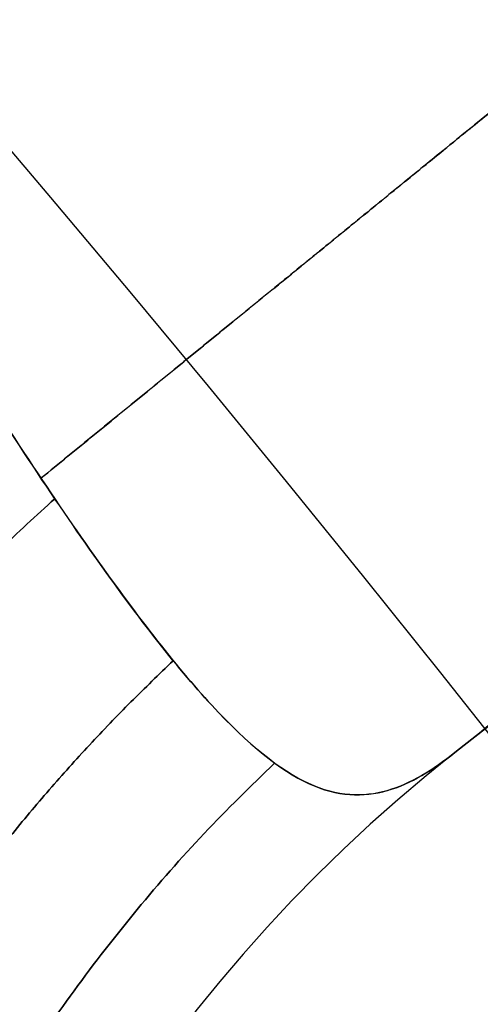
# Model space of a CAD drawing. Units: millimetres. Extents: x -225 to 225, y 87 to 536.
# Drawn here: x 10 to 10, y 319 to 320 of the extents above; entities that cross this region are included whole.
import ezdxf

# ---------------------------------------------------------------- set-up
doc = ezdxf.new("R2010")
doc.units = ezdxf.units.MM
doc.header["$MEASUREMENT"] = 0
doc.layers.add('Default', color=7, linetype='Continuous', true_color=0x000000)

# ---------------------------------------------------------------- blocks, each defined once
blk = doc.blocks.new('18-87-002_D32')
at = {"layer": 'Default', "extrusion": (0, 1, 0)}
for centre, radius, start in [((0, 6.561869008762188e-33, 355), 15.5, 90.00000000000001), ((0, 0, 355), 13.5, 90), ((0, 0, 354.5), 16, 90), ((0, 0, 354.5), 13, 90.00000000000001), ((0, 0, 352.5000000000001), 16, 90.00000000000001), ((0, 0, 350.5), 16, 90.00000000000001), ((0, -4.199596165607789e-37, 350), 15.5, 90), ((0, 0, 350), 16, 90.00000000000001), ((0, 0, 350), 14.5, 90), ((0, 0, 337.25), 13, 90.00000000000001), ((0, 0, 177.5), 16, 90.00000000000001), ((0, 0, 177.5), 14.5, 90.00000000000001), ((0, 0, 2.5), 25, 90.00000000000001)]:
    blk.add_arc(centre, radius, start, 270, dxfattribs=at)
at = {"layer": 'Default', "extrusion": (-4.372570681600615e-15, 1, 0)}
blk.add_arc((-1.399222618112197e-12, 0, 320), 13.00000000000001, 90, 270, dxfattribs=at)
at = {"layer": 'Default', "extrusion": (0, 1, -1.776356839400251e-17)}
blk.add_arc((0, 8.881784197001254e-17, 5), 25, 90.00000000000001, 270, dxfattribs=at)
at = {"layer": 'Default', "extrusion": (4.884981308350689e-15, 1, 2.775557561562881e-17)}
blk.add_arc((2.442490654175345e-14, -1.387778780781448e-16, 5.000000000000025), 16, 90, 270, dxfattribs=at)
at = {"layer": 'Default', "extrusion": (5.390324202318001e-15, 1, 3.06268420586249e-17)}
blk.add_arc((2.695162101159e-14, -1.531342102931252e-16, 5.000000000000025), 14.5, 90, 270, dxfattribs=at)
at = {"layer": 'Default', "extrusion": (-8.881784197001253e-18, 1, -6.523488975531406e-35)}
blk.add_arc((6.573840876841764e-34, -1.041499849070734e-32), 25, 90, 270, dxfattribs=at)
blk = doc.blocks.new('18-87-003_D25')
at = {"layer": 'Default'}
blk.add_line((-13.35894975144147, -7.500000000004271, 1.669868718930326), (-12.87596526540369, -7.500000000004271, 1.609495658175599), dxfattribs=at)
at = {"layer": 'Default', "extrusion": (0, 1, 0)}
for centre, radius, start, end in [((0, 0, 345), 12.5, 270, 90), ((0, -9.82167815318993e-65, 335), 11, 270, 90), ((0, 0, 172.5), 12.5, 270, 90.00000000000001), ((0, 0, 172.5), 11, 270, 90.00000000000001), ((12.99999999999999, 0.6172177814628174, -7.500000000004277), 0.9999999999999999, 97.1250163493113, 180)]:
    blk.add_arc(centre, radius, start, end, dxfattribs=at)
at = {"layer": 'Default', "extrusion": (1.291895883200182e-15, 1, -8.074349270001139e-17)}
blk.add_arc((1.291895883200182e-14, 8.074349270001133e-16, 9.999999999999993), 11, 270, 90, dxfattribs=at)
at = {"layer": 'Default', "extrusion": (-6.252776074688882e-15, 1, -1.262177448353211e-31)}
blk.add_arc((-6.726232628759122e-44, 3.288380396281706e-45), 12.5, 270, 90, dxfattribs=at)
at = {"layer": 'Default', "extrusion": (-1.144660432270173e-15, 1, 2.793648401744508e-15)}
blk.add_arc((13.00000000000021, 0.6172177814628206, -1.142596023310257), 1.00000000000022, 97.12501634896611, 180.0000000000004, dxfattribs=at)
at = {"layer": 'Default', "extrusion": (-7.328615979053985e-12, 1, 1.416705048437759e-16)}
blk.add_arc((13.00000000010612, 0.617217781462818, -13.85740397660176), 1.000000000004569, 97.12501634992887, 180.0000000000003, dxfattribs=at)
at = {"layer": 'Default'}
for points, knots in [([(-12.74792507460629, -0.06736459159184564, 2.621602475484104), (-12.74511592606321, -0.06309714499663535, 2.555740721266095), (-12.74268069800966, -0.06549332326056621, 2.486489858897348), (-12.73895745884212, -0.08676764333532988, 2.346317167332012), (-12.73766949513968, -0.1056548117403776, 2.27544594624409), (-12.73645778434279, -0.1602232507169759, 2.138931889785308), (-12.73654602653645, -0.1967182817100034, 2.071272816930273), (-12.73871930668126, -0.2861925688873085, 1.946202894785422), (-12.74078235249543, -0.3386571152599461, 1.889303136614485), (-12.74764148270726, -0.4544904602225938, 1.790761178740942), (-12.75251769634854, -0.5188116180967562, 1.748496316269038), (-12.76622472498333, -0.6518434334353439, 1.681795427309841), (-12.77504199472063, -0.7207686142419908, 1.657213278502), (-12.79761422367487, -0.8535759083345454, 1.62407403946459), (-12.81141032642384, -0.9180307089195344, 1.615212279237181), (-12.84192703440264, -1.03751683709917, 1.606896171754996), (-12.85846958082018, -1.092029984170815, 1.607308742366688), (-12.87596526540986, -1.142596023310276, 1.609495658176563)], [1.394917846654824e-17, 1.394917846654824e-17, 1.394917846654824e-17, 1.394917846654824e-17, 0.0002118727264065826, 0.0002118727264065826, 0.0004233161433936801, 0.0004233161433936801, 0.0006331273167075172, 0.0006331273167075172, 0.0008431006558274798, 0.0008431006558274798, 0.001053151915967659, 0.001053151915967659, 0.001263036153147748, 0.001263036153147748, 0.001473969256123153, 0.001473969256123153, 0.001685139058634035, 0.001685139058634035, 0.001685139058634035, 0.001685139058634035]), ([(-12.87596526540986, -1.142596023310276, 1.609495658176563), (-13.02146813430691, -1.230351421774036, 1.627683516788667), (-13.14509735002398, -1.357143929852092, 1.643137168753269), (-13.31400067242364, -1.656590267907481, 1.664250084053161), (-13.35894975144133, -1.826727655518271, 1.669868718930338), (-13.35894975144146, -2, 1.669868718930325)], [-0.001033402270507631, -0.001033402270507631, -0.001033402270507631, -0.001033402270507631, -0.0005167011352538155, -0.0005167011352538155, 0, 0, 0, 0]), ([(-13.35894975144147, -13, 1.669868718930325), (-13.3589497514415, -13.08673166298327, 1.669868718930638), (-13.34790898157719, -13.17156740671841, 1.668488622697923), (-13.3044296112455, -13.33756446211488, 1.66305370140714), (-13.27165133093239, -13.41841821177797, 1.658956416368356), (-13.14595493952442, -13.64147928914268, 1.643244367443407), (-13.02316744790254, -13.76862369162056, 1.627895930991372), (-12.875965265397, -13.85740397669612, 1.609495658178794)], [-0.001577030532346517, -0.001577030532346517, -0.001577030532346517, -0.001577030532346517, -0.001318479917691492, -0.001318479917691492, -0.001059929303036466, -0.001059929303036466, -0.000542828073726416, -0.000542828073726416, -0.000542828073726416, -0.000542828073726416]), ([(-12.875965265397, -13.85740397669612, 1.609495658178794), (-12.8583620490706, -13.90828008288976, 1.607295052211891), (-12.8418317243835, -13.96284524280555, 1.606901294559306), (-12.81136106086404, -14.08223922381161, 1.615225925176834), (-12.79760389330381, -14.14652774504064, 1.62406919245361), (-12.77502466976528, -14.27936498594802, 1.657214512961749), (-12.76617023711316, -14.34830906205083, 1.681840888848536), (-12.75245143900324, -14.48101426906084, 1.748358071339555), (-12.74763388856692, -14.5452033957773, 1.790494433341206), (-12.74080237315292, -14.66125303015826, 1.889222034907192), (-12.73869412828663, -14.71378408550232, 1.946189353313518), (-12.73651748546183, -14.80309533841562, 2.070991595507374), (-12.7364530039353, -14.83953912025543, 2.138452587497163), (-12.7376623753261, -14.89430518135231, 2.275288662325614), (-12.73894908141125, -14.91323913222597, 2.346334741888545), (-12.74267855551397, -14.93450260160453, 2.486588520635796), (-12.7451163402246, -14.93690054720556, 2.5557552023194), (-12.74792667866942, -14.93264156472329, 2.6216027967561)], [1.159904926821769e-14, 1.159904926821769e-14, 1.159904926821769e-14, 1.159904926821769e-14, 0.0002106169120860987, 0.0002106169120860987, 0.0004209792882355729, 0.0004209792882355729, 0.0006309386988533591, 0.0006309386988533591, 0.0008415986795678032, 0.0008415986795678032, 0.001051404735457437, 0.001051404735457437, 0.001260932163657691, 0.001260932163657691, 0.001472484874609654, 0.001472484874609654, 0.001683704875404581, 0.001683704875404581, 0.001683704875404581, 0.001683704875404581])]:
    blk.add_open_spline(points, degree=3, knots=knots, dxfattribs=at)
for points, weights in [([(-12.37751327971305, -0.2251504780203196, 1.747925195725264), (-12.54057397531069, -0.3160111713907502, 1.840472941689354), (-12.74186217835876, -0.3536900176939182, 1.878851388590141)], [0.9100503531936328, 0.9339103827701576, 0.9999995132853041]), ([(-12.89474833419137, -1.154217237816704, 1.611843541788693), (-13.4451208364636, -0.2723255550656728, 1.680634446501884), (-13.29347890856612, -0.3084253532926167, 2.710720146919863)], [1.00000229713368, 0.6924818878769207, 1.000000015715551]), ([(-12.2174125070905, -0.3336328336418153, 1.45902689657491), (-12.42692624053867, -0.4743508590877259, 1.681660760913446), (-12.7530490080877, -0.5187554225118244, 1.751914443894331)], [0.8948260906146849, 0.8965364146712528, 0.9999888619372275]), ([(-12.03088332597815, -0.4570948671669727, 0.9809590169134261), (-12.1810820803814, -0.6625553606488326, 1.53430783664139), (-12.77446068888987, -0.7103715002349296, 1.663086873211997)], [0.9323869655649415, 0.8246765282583046, 0.9999967331573629]), ([(-13.02798053558126, -1.255545925238402, 1.628497584479816), (-13.72385495312396, -0.4710438837700311, 1.715284084707216), (-13.55823233607691, -0.5108137167850679, 2.753650139518621)], [1.000080062134048, 0.6889104977863959, 1.000000013246733]), ([(-12.89536853362613, -13.84539179375829, 1.61192106670893), (-13.44640786851314, -14.72691431884311, 1.680797506321132), (-13.29470792848261, -14.69078918671763, 2.710920012522179)], [1.000001411716707, 0.6924657823070753, 1.000000061600199]), ([(-12.7744602565854, -14.28962853460257, 1.663086779387912), (-12.18108200537254, -14.33744474196067, 1.534307560292644), (-12.03088332597874, -14.54290513283298, 0.9809590169130838)], [0.9999965782744997, 0.8246765758362881, 0.9323869655645463]), ([(-12.75304876111861, -14.48124461111517, 1.751914390692254), (-12.42692615222198, -14.52564920022924, 1.681660667066647), (-12.21741250709028, -14.66636716635838, 1.459026896575045)], [0.9999887745537696, 0.8965364139488893, 0.894826090614698]), ([(-12.74186210087776, -14.64630999680984, 1.878851373817477), (-12.5405739425654, -14.68398884685585, 1.840472923104372), (-12.3775132797133, -14.77484952197977, 1.747925195725631)], [0.9999994860456616, 0.9339103778530714, 0.9100503531936706])]:
    blk.add_rational_spline(points, weights, degree=2, dxfattribs=at)
for points, weights, knots in [([(-12.74109189624717, -0.3377644865846305, 1.89455987129388), (-12.91664464143576, -0.3793103147602553, 1.91935436841628), (-13.08465947468081, -0.4490935741444196, 1.943016728788605), (-13.31877945583336, -0.5936726137749074, 1.975922673970477), (-13.39680206162244, -0.6515087232474696, 1.986875540757538), (-13.54087318482059, -0.7787592861223256, 2.007081520754578), (-13.60697601281874, -0.8479803455668677, 2.016342543384171), (-13.72741348051313, -0.9974502212413248, 2.033203698924038), (-13.78214516865266, -1.078533405238767, 2.040859257472424), (-13.87640482903747, -1.247720734646938, 2.054036726025235), (-13.91600055977397, -1.335567661461234, 2.059568255370769), (-14.01249120701516, -1.608717075334147, 2.073043774213803), (-14.04639914657007, -1.805165031580547, 2.077774393695537), (-14.04640022238103, -2, 2.077773631512432)], [0.8501576612510247, 0.8487452427015624, 0.8474243136703792, 0.8456161503737984, 0.8450204682573714, 0.8439300695183954, 0.8434345716967346, 0.8425380334509904, 0.8421339067639104, 0.8414415732503839, 0.8411526223857129, 0.8404509669181617, 0.8402045734391884, 0.8402069125459983], [0.03767395049557194, 0.03767395049557194, 0.03767395049557194, 0.03767395049557194, 0.6933283915740581, 0.6933283915740581, 1.039992587361087, 1.039992587361087, 1.386656783148116, 1.386656783148116, 1.733320978935145, 1.733320978935145, 2.079985174722174, 2.079985174722174, 2.773313566296233, 2.773313566296233, 2.773313566296233, 2.773313566296233]), ([(-14.04639212136685, -13.00000000000001, 2.077762382263277), (-14.046393361117, -13.19611931834162, 2.077761471821396), (-14.01383883257366, -13.38672514634159, 2.073221818378863), (-13.88389997838125, -13.75598921695238, 2.055075208408765), (-13.79026104306818, -13.92423249642594, 2.04199213353424), (-13.54641589761032, -14.22746801294504, 2.007854411647667), (-13.40312168274836, -14.35406236863257, 1.987767017228645), (-13.08350470426241, -14.55176865709704, 1.942844915563114), (-12.91731726644363, -14.62061601233482, 1.919439583021048), (-12.74108900432144, -14.66223458547809, 1.894549846562959)], [0.8402069133723538, 0.8402096949113433, 0.8404411400132524, 0.8413862366886642, 0.8420709650620468, 0.843886001731758, 0.8449667010779279, 0.8474331436062675, 0.8487404889418909, 0.8501577882198211], [-1.027069962106163e-15, -1.027069962106163e-15, -1.027069962106163e-15, -1.027069962106163e-15, 0.6944193955546515, 0.6944193955546515, 1.388838791109303, 1.388838791109303, 2.083258186663954, 2.083258186663954, 2.741117114794743, 2.741117114794743, 2.741117114794743, 2.741117114794743])]:
    blk.add_rational_spline(points, weights, degree=3, knots=knots, dxfattribs=at)
blk.add_open_spline([(-12.875965265397, -13.85740397669612, 1.609495658178794), (-12.87596526540343, -7.5000000000032, 1.609495658177679), (-12.87596526540986, -1.142596023310276, 1.609495658176563)], degree=2, dxfattribs=at)

msp = doc.modelspace()

# ---------------------------------------------------------------- linework, layer by layer
at = {"layer": 'Default'}
for centre, radius in [((0, 311.5, 310.9745253131547), 224.9731925773335), ((0, 311.5, 306.5), 224.7449218455465), ((0, 311.5, 301.9895972815187), 224.5148208052921), ((0, 311.5, 311.5), 224.4738419586996), ((0, 311.5, 301.2198780939804), 224.0875240767661), ((0, 311.5, 297.5000000000001), 218.7449218455466), ((0, 311.5, 293.6793314387717), 213.2575612750481), ((0, 311.5, 293.4999999999999), 212.6861567663064), ((-8.401314875737216e-16, 311.5, -310.0857864376268), 180), ((-1.804075117157481e-16, 311.5, -304.9142135623733), 180), ((-5.102694996447348e-16, 311.5, -307.5), 180), ((-9.020375585787626e-17, 311.5, -304.2071067811866), 179.7071067811866), ((-9.303352434315934e-16, 311.5, -310.7928932188134), 179.7071067811866), ((-6.378368745559565e-17, 311.5, -304), 179.4999999999999), ((-9.567553118338668e-16, 311.5, -310.9999999999999), 179.5), ((-3.736361905332966e-17, 311.5, -303.7928932188136), 179.2928932188134), ((-9.831753802361256e-16, 311.5, -311.2071067811864), 179.2928932188135), ((-1.020538999289458e-15, 311.5, -311.4999999999999), 178.585786437627), ((2.958228394578794e-30, 311.5, -303.4999999999999), 178.5857864376269), ((0, 311.5, 311.5), 112.5), ((0, 311.5, 293.4999999999998), 106.5), ((1.456472445184854e-30, 311.5, -303.4999999999999), 89.49999999999991), ((-1.02053899928946e-15, 311.5, -311.5), 89.49999999999994)]:
    msp.add_circle(centre, radius, dxfattribs=at)
for points, knots in [([(224.836290122871, 311.4999999999999, 311.3444289887461), (224.8363306053649, 318.2432728047244, 311.3444289887461), (224.2189384656223, 331.9569687034838, 311.344428988746), (221.3735099312576, 352.676457146932, 311.3444289887463), (216.4463286804422, 373.6379136052967, 311.3444289887457), (209.3372544143694, 394.5389109121921, 311.344428988746), (200.0040338513613, 415.0473975216581, 311.3444289887468), (188.4714817145562, 434.8156972535927, 311.3444289887465), (174.8364130936142, 453.4976719065951, 311.3444289887462), (159.2671708596353, 470.7671708236188, 311.3444289887458), (141.9976626159348, 486.3364034482597, 311.3444289887461), (123.3157049598328, 499.9714937415623, 311.344428988746), (103.5473931769713, 511.5040286118841, 311.3444289887464), (83.0389129885926, 520.8372530824818, 311.3444289887461), (62.1379130557014, 527.9463375937459, 311.3444289887462), (41.17645705530914, 532.873501585367, 311.3444289887463), (20.4569693919772, 535.7189494700415, 311.3444289887461), (-1.390851910623042e-06, 536.639882775573, 311.344428988746), (-20.45696871315813, 535.7189484235707, 311.3444289887462), (-41.1764555478012, 532.8735018443117, 311.3444289887461), (-62.13791767753411, 527.9463401957678, 311.3444289887463), (-83.03891100166881, 520.8372499032389, 311.3444289887458), (-103.5473920968832, 511.5040311322936, 311.344428988746), (-123.3157106699713, 499.9714933238616, 311.3444289887459), (-141.997658277433, 486.3364006530231, 311.3444289887462), (-159.2671734364208, 470.7671756613125, 311.344428988746), (-174.8364133596106, 453.4976654636306, 311.3444289887464), (-188.4714816552733, 434.8157002820953, 311.3444289887456), (-200.0040314708527, 415.0473953972572, 311.3444289887456), (-209.3372607182773, 394.5389131816668, 311.3444289887458), (-216.4463280211099, 373.637912213094, 311.3444289887464), (-221.3735034095941, 352.6764579669777, 311.3444289887459), (-224.2189566521099, 331.9569681403357, 311.344428988746), (-225.1398737577173, 311.4999996252438, 311.3444289887465), (-224.2189483736989, 291.0430329358285, 311.3444289887461), (-221.3735134419705, 270.3235388753986, 311.3444289887463), (-216.4463270721651, 249.3620880085728, 311.3444289887457), (-209.33725252657, 228.4610900566578, 311.3444289887458), (-200.0040405829482, 207.952598166454, 311.3444289887456), (-188.4714816760793, 188.1843000579517, 311.3444289887463), (-174.8364042915865, 169.5023408242264, 311.3444289887458), (-159.2671807477468, 152.2328156364407, 311.3444289887461), (-141.9976585633859, 136.6635993739999, 311.3444289887464), (-123.3157032557218, 123.0285155909268, 311.3444289887465), (-103.547396348584, 111.4959598742983, 311.3444289887467), (-83.03891123546852, 102.1627499602612, 311.3444289887458), (-62.13791353847022, 95.05366886263688, 311.3444289887466), (-41.1764570339294, 90.12649136848042, 311.3444289887461), (-20.4569684707935, 87.28104989691684, 311.3444289887458), (-9.638700377069583e-07, 86.3601274261185, 311.3444289887457), (20.45697092168276, 87.28104032395771, 311.3444289887458), (41.17645726222927, 90.12649926692033, 311.3444289887464), (62.13791051557341, 95.05367087438847, 311.3444289887459), (83.03891852167617, 102.1627370594564, 311.3444289887461), (103.5473925988258, 111.4959719447266, 311.3444289887459), (123.3157001050855, 123.0285148979407, 311.344428988746), (141.9976701464873, 136.6635890014321, 311.3444289887458), (159.2671718086461, 152.2328279674775, 311.3444289887465), (174.8364028949105, 169.5023380430278, 311.3444289887462), (188.4714940797003, 188.1842946375101, 311.3444289887465), (200.0040262914883, 207.9526072054628, 311.3444289887458), (209.3372586180325, 228.4610864845901, 311.3444289887464), (216.4463263417426, 249.3620878398799, 311.3444289887464), (221.3735113225306, 270.3235419937637, 311.3444289887462), (224.2189374450637, 291.0430319267841, 311.344428988746), (224.8363311126166, 304.7567268820243, 311.3444289887464), (224.836290122871, 311.4999999999999, 311.3444289887461)], [0, 0, 0, 0, 20.1972097679225, 41.07477347375833, 62.57303550608024, 84.61743215573786, 107.1191121600254, 129.9763905795067, 153.0770395118209, 176.3013258057059, 199.5256120995911, 222.6262610319057, 245.4835394513877, 267.985219455676, 290.0296161053348, 311.5278781376578, 332.4054418434952, 352.6026516114218, 372.799861379347, 393.6774250851829, 415.1756871175048, 437.2200837671625, 459.7217637714499, 482.5790421909314, 505.6796911232457, 528.9039774171308, 552.1282637110155, 575.22891264333, 598.0861910628118, 620.5878710671005, 642.6322677167587, 664.1305297490818, 685.0080934549184, 705.2053032228482, 725.4025129907776, 746.280076696615, 767.7783387289379, 789.8227353785961, 812.3244153828847, 835.1816938023661, 858.2823427346804, 881.5066290285654, 904.7309153224501, 927.8315642547642, 950.6888426742455, 973.1905226785333, 995.2349193281904, 1016.733181360512, 1037.610745066348, 1057.807954834274, 1078.005164602201, 1098.882728308039, 1120.380990340361, 1142.42538699002, 1164.927066994309, 1187.784345413791, 1210.884994346106, 1234.109280639991, 1257.333566933877, 1280.434215866192, 1303.291494285674, 1325.79317428996, 1347.837570939618, 1369.335832971941, 1390.213396677776, 1410.410606445699, 1410.410606445699, 1410.410606445699, 1410.410606445699]), ([(224.390433539278, 311.5000000000001, 301.5551858825148), (224.3904739414941, 318.2299007081924, 301.5551858825149), (223.7743061074456, 331.9164019685847, 301.5551858825149), (220.9345201365857, 352.5948030932262, 301.5551858825147), (216.0171096225053, 373.5146924035187, 301.5551858825149), (208.9221328473805, 394.374242454511, 301.5551858825154), (199.6074203189608, 414.842060167646, 301.5551858825152), (188.0977375521007, 434.5711588143064, 301.5551858825157), (174.4897076494602, 453.2160865947196, 301.5551858825158), (158.9513396535676, 470.4513396176166, 301.5551858825143), (141.7160773224895, 485.9896980232277, 301.5551858825157), (123.0711665052712, 499.5977495552535, 301.5551858825149), (103.3420558315816, 511.1074150898696, 301.5551858825148), (82.87424452679974, 520.4221315181326, 301.5551858825151), (62.01469185501924, 527.5171185181318, 301.555185882515), (41.09480300179064, 532.4345118072442, 301.5551858825151), (20.41640265571622, 535.274317090042, 301.555185882515), (-1.388091919396554e-06, 536.1934241593506, 301.5551858825149), (-20.41640197823858, 535.2743160456467, 301.5551858825149), (-41.09480149726728, 532.4345120656762, 301.555185882515), (-62.01469646768043, 527.5171211149956, 301.555185882515), (-82.87424254381007, 520.4221283451963, 301.5551858825146), (-103.3420547536287, 511.107417605285, 301.5551858825145), (-123.0711722040799, 499.5977491383848, 301.5551858825146), (-141.7160729925842, 485.9896952335388, 301.555185882515), (-158.9513422252375, 470.4513444457224, 301.5551858825149), (-174.4897079149231, 453.2160801645385, 301.5551858825153), (-188.097737492932, 434.5711618368092, 301.5551858825146), (-199.6074179431695, 414.8420580474649, 301.5551858825153), (-208.922139138786, 394.3742447194912, 301.555185882515), (-216.0171089644786, 373.5146910140827, 301.555185882515), (-220.934513627854, 352.5948039116513, 301.5551858825149), (-223.774324257868, 331.9164014065569, 301.555185882515), (-224.6934151593774, 311.499999625987, 301.5551858825148), (-223.7743159958733, 291.0835996674728, 301.555185882515), (-220.9345236403353, 270.4051929369864, 301.5551858825145), (-216.0171080174162, 249.4853092071451, 301.5551858825153), (-208.9221309633224, 228.625758512411, 301.5551858825146), (-199.6074270371958, 208.1579355290104, 301.5551858825149), (-188.097737513696, 188.4288385025629, 301.5551858825149), (-174.4896988648815, 169.7839261108497, 301.5551858825146), (-158.9513495220648, 152.5486468692874, 301.5551858825148), (-141.7160732779707, 137.0103047934307, 301.5551858825152), (-123.0711648045327, 123.4022597587251, 301.5551858825152), (-103.3420589968983, 111.8925734191413, 301.5551858825149), (-82.87424277714611, 102.5778715185745, 301.5551858825146), (-62.01469233682443, 95.48288792544619, 301.5551858825145), (-41.09480298044795, 90.56548116057517, 301.5551858825146), (-20.41640173635427, 87.7256822781709, 301.5551858825152), (-9.619568825605572e-07, 86.80658602211068, 301.5551858825151), (20.41640418238806, 87.72567272419592, 301.555185882515), (41.09480320830163, 90.56548904335337, 301.5551858825147), (62.01468931992768, 95.48288993320962, 301.5551858825145), (82.87425004891101, 102.5778586433552, 301.5551858825147), (103.3420552545825, 111.8925854656363, 301.5551858825148), (123.0711616601504, 123.4022590671173, 301.5551858825147), (141.7160848381099, 137.0102944414372, 301.5551858825148), (158.9513406006948, 152.548659175877, 301.5551858825149), (174.4896974709811, 169.7839233351735, 301.5551858825148), (188.0977498927242, 188.4288330928769, 301.5551858825149), (199.6074127740795, 208.1579445501006, 301.5551858825149), (208.9221370427078, 228.6257549474344, 301.5551858825149), (216.0171072884426, 249.4853090387911, 301.5551858825149), (220.9345215250996, 270.4051960491744, 301.555185882515), (223.7743050889101, 291.0835986604336, 301.5551858825149), (224.3904744477395, 304.7700989791771, 301.555185882515), (224.390433539278, 311.5000000000001, 301.5551858825148)], [0, 0, 0, 0, 20.11103794560549, 40.89952708467051, 62.30606632769396, 84.25641009316641, 106.6620862041722, 129.4218435622182, 152.423933087661, 175.5491324732585, 198.6743318588561, 221.6764213842993, 244.4361787423463, 266.8418548533534, 288.7921986188276, 310.1987378618525, 330.9872270009191, 351.0982649465298, 371.209302892139, 391.9977920312039, 413.4043312742274, 435.3546750396998, 457.760351150706, 480.5201085087521, 503.5221980341948, 526.6473974197922, 549.7725968053898, 572.7746863308327, 595.5344436888796, 617.940119799887, 639.8904635653606, 661.2970028083854, 682.0854919474515, 702.1965298930661, 722.3075678386805, 743.0960569777471, 764.5025962207723, 786.4529399862464, 808.8586160972534, 831.6183734553001, 854.6204629807435, 877.7456623663417, 900.8708617519392, 923.8729512773813, 946.6327086354272, 969.0383847464328, 990.988728511905, 1012.395267754928, 1033.183756893993, 1053.294794839604, 1073.405832785215, 1094.194321924281, 1115.600861167306, 1137.55120493278, 1159.956881043787, 1182.716638401834, 1205.718727927278, 1228.843927312876, 1251.969126698474, 1274.971216223918, 1297.730973581963, 1320.136649692968, 1342.086993458441, 1363.493532701464, 1384.28202184053, 1404.393059786136, 1404.393059786136, 1404.393059786136, 1404.393059786136]), ([(212.9855991136548, 311.5, 293.5458856040213), (212.9856374623942, 317.8878477869625, 293.5458856040211), (212.4007868820099, 330.8787209927688, 293.545885604021), (209.7053354458072, 350.5061248119291, 293.5458856040209), (205.0378564989317, 370.3627429745777, 293.5458856040212), (198.3034879462829, 390.1620886720447, 293.5458856040214), (189.4622035958781, 409.589612160547, 293.5458856040214), (178.5375102342387, 428.3159626067467, 293.5458856040217), (165.6211200127371, 446.0132460920899, 293.5458856040216), (150.8725027715753, 462.3725027371275, 293.545885604022), (134.5132372914795, 477.1211108754816, 293.5458856040217), (116.8159699071765, 490.0375216270832, 293.545885604022), (98.08960804522864, 500.9621986323742, 293.5458856040215), (78.66209063935513, 509.8034866844588, 293.5458856040216), (58.86274245427579, 516.53786494234, 293.5458856040215), (39.00612472542858, 521.2053275397603, 293.5458856040217), (19.3787216451905, 523.9007973063898, 293.5458856040214), (-1.317424655223071e-06, 524.773189978043, 293.5458856040212), (-19.37872100189582, 523.9007963150987, 293.5458856040216), (-39.00612329708731, 521.2053277851091, 293.5458856040217), (-58.86274683217398, 516.5378674073071, 293.5458856040218), (-78.66208875680584, 509.8034836729259, 293.5458856040214), (-98.08960702170145, 500.9622010201278, 293.5458856040216), (-116.8159753159741, 490.0375212316395, 293.5458856040215), (-134.5132331812951, 477.1211082278662, 293.5458856040224), (-150.8725052122136, 462.3725073201649, 293.545885604022), (-165.6211202644241, 446.0132399890786, 293.5458856040221), (-178.5375101778389, 428.3159654759938, 293.5458856040217), (-189.4622013406528, 409.5896101484876, 293.5458856040219), (-198.3034939177862, 390.1620908222523, 293.5458856040216), (-205.0378558742593, 370.3627416560815, 293.5458856040219), (-209.7053292678359, 350.5061255890436, 293.5458856040215), (-212.4008041099098, 330.8787204594877, 293.5458856040216), (-213.273181435505, 311.4999996449969, 293.5458856040209), (-212.4007962678382, 292.1212805599532, 293.5458856040214), (-209.7053387714244, 272.4938714197646, 293.545885604021), (-205.0378549753324, 252.6372585539021, 293.5458856040221), (-198.3034861578476, 232.8379122453854, 293.5458856040217), (-189.4622099724677, 213.4103837544688, 293.5458856040221), (-178.5375101975482, 194.6840348461301, 293.5458856040216), (-165.6211116743584, 176.986765967357, 293.545885604022), (-150.8725121381739, 160.6274844362674, 293.5458856040218), (-134.5132334521756, 145.8788917977327, 293.5458856040219), (-116.8159682925155, 132.9624872132676, 293.5458856040217), (-98.08961104930307, 122.0377904604894, 293.5458856040219), (-78.66208897828263, 113.1965161977688, 293.5458856040215), (-58.86274291127272, 106.4621411736467, 293.5458856040217), (-39.00612470488371, 101.7946657854236, 293.5458856040213), (-19.37872077230775, 99.09920209391282, 293.5458856040216), (-9.129455861759868e-07, 98.2268196859367, 293.5458856040211), (19.3787230942665, 99.09919302554783, 293.5458856040216), (39.00612492144381, 101.794673267605, 293.5458856040215), (58.8627400480317, 106.4621430794544, 293.5458856040216), (78.66209588080112, 113.1965039770796, 293.5458856040215), (98.08960749755653, 122.0378018948983, 293.5458856040218), (116.8159653083131, 132.9624865570482, 293.5458856040217), (134.5132444251116, 145.8788819721725, 293.5458856040219), (150.8725036705647, 160.6274961176881, 293.545885604022), (165.6211103515875, 176.9867633331072, 293.5458856040219), (178.5375219476393, 194.6840297117606, 293.5458856040218), (189.4621964344724, 213.4103923174163, 293.5458856040217), (198.3034919283794, 232.8379088619486, 293.5458856040214), (205.0378542835003, 252.6372583944249, 293.5458856040217), (209.7053367637494, 272.4938743740593, 293.5458856040215), (212.4007859152427, 292.1212796042785, 293.5458856040216), (212.9856379429093, 305.1121519162974, 293.5458856040214), (212.9855991136548, 311.5, 293.5458856040214)], [0, 0, 0, 0, 19.13660355893656, 38.91783396194405, 59.2871682634711, 80.17395828199781, 101.4940185577685, 123.1510038828931, 145.0385797240179, 167.0433004183559, 189.0480211127002, 210.9355969538428, 232.5925822789953, 253.9126425548016, 274.7994325733688, 295.1687668749389, 314.9499972779887, 334.0866008370701, 353.2232043961117, 373.0044347991192, 393.3737691006463, 414.260559119173, 435.5806193949436, 457.2376047200682, 479.1251805611929, 501.1299012555311, 523.1346219498753, 545.0221977910181, 566.67918311617, 587.9992433919763, 608.8860334105437, 629.2553677121136, 649.0365981151633, 668.1732016743498, 687.3098052335358, 707.0910356365858, 727.460369938155, 748.3471599567224, 769.6672202325287, 791.3242055576812, 813.2117813988237, 835.2165020931686, 857.2212227875066, 879.1087986286312, 900.7657839537555, 922.0858442295263, 942.9726342480523, 963.3419685495791, 983.1231989525863, 1002.259802511628, 1021.39640607071, 1041.17763647376, 1061.54697077533, 1082.433760793898, 1103.753821069703, 1125.410806394856, 1147.298382235999, 1169.303102930343, 1191.307823624682, 1213.195399465807, 1234.852384790932, 1256.172445066701, 1277.059235085229, 1297.428569386756, 1317.209799789762, 1336.346403348699, 1336.346403348699, 1336.346403348699, 1336.346403348699]), ([(179.9238795325113, 311.4999999999999, -304.5315301300082), (179.923911928382, 316.8962632238289, -304.5315301300083), (179.4298476075616, 327.8705653148538, -304.5315301300083), (177.1528106552275, 344.4512104617613, -304.5315301300082), (173.2098636989242, 361.2254890472136, -304.5315301300083), (167.5208700709929, 377.9513855628529, -304.5315301300083), (160.0520168386646, 394.3631777699694, -304.5315301300083), (150.8231618338475, 410.1826399110124, -304.5315301300083), (139.9117807457183, 425.1327769865671, -304.5315301300083), (127.4525889373673, 438.9525889085456, -304.5315301300082), (113.6327695517722, 451.411773027082, -304.5315301300083), (98.68264607788367, 462.3231714583869, -304.5315301300082), (82.86317429315982, 471.5520126458045, -304.5315301300083), (66.45138722447876, 479.0208690051587, -304.5315301300084), (49.72548860740348, 484.7098708317411, -304.5315301300082), (32.95121038843974, 488.6528039764795, -304.5315301300084), (16.37056586581643, 490.9298564137813, -304.5315301300085), (-1.113020748292075e-06, 491.6668277142392, -304.5315301300082), (-16.37056532259617, 490.929855576349, -304.5315301300084), (-32.95120918206602, 488.6528041836983, -304.5315301300084), (-49.72549230599762, 484.7098729139936, -304.5315301300084), (-66.4513856344553, 479.0208664609884, -304.5315301300079), (-82.86317342882664, 471.5520146627472, -304.5315301300085), (-98.68265064738794, 462.3231711241237, -304.5315301300082), (-113.6327660799129, 451.41177079021, -304.5315301300082), (-127.4525909994244, 438.9525927798803, -304.5315301300084), (-139.9117809585802, 425.1327718306234, -304.5315301300083), (-150.8231617864074, 410.1826423345522, -304.531530130008), (-160.052014933677, 394.3631760699305, -304.5315301300083), (-167.5208751156581, 377.9513873789848, -304.5315301300082), (-173.209863171297, 361.2254879331123, -304.5315301300083), (-177.152805436306, 344.4512111179966, -304.531530130008), (-179.4298621611878, 327.8705648641987, -304.5315301300082), (-180.1668204977545, 311.4999997001032, -304.531530130008), (-179.4298555364396, 295.129435996996, -304.531530130008), (-177.1528134646539, 278.5487863551324, -304.531530130008), (-173.2098624119101, 261.7745122442757, -304.5315301300084), (-167.5208685602933, 245.0486152124638, -304.5315301300081), (-160.0520222255767, 228.6368187794691, -304.5315301300082), (-150.8231618030568, 212.8173579375678, -304.5315301300083), (-139.9117737019491, 197.867233201196, -304.5315301300083), (-127.452596850269, 184.0474002561996, -304.5315301300081), (-113.6327663087442, 171.5882292314143, -304.5315301300083), (-98.6826447141792, 160.6768360098816, -304.531530130008), (-82.86317683122388, 151.4479781403327, -304.5315301300084), (-66.45138582155187, 143.979133429778, -304.5315301300078), (-49.72548899373657, 138.2901343349401, -304.5315301300078), (-32.95121037133045, 134.3471903848799, -304.531530130008), (-16.37056512864539, 132.0701430796309, -304.5315301300087), (-7.713306299700012e-07, 131.3331804496029, -304.5315301300083), (16.37056708995402, 132.0701354189284, -304.5315301300085), (32.95121055402794, 134.3471967055591, -304.5315301300078), (49.72548657468036, 138.2901359448317, -304.5315301300083), (66.45139165229617, 143.9791231059878, -304.5315301300078), (82.86317383050245, 151.4479877996193, -304.5315301300084), (98.68264219290165, 160.6768354553232, -304.531530130008), (113.632775578052, 171.5882209308299, -304.5315301300084), (127.4525896968064, 184.0474101240368, -304.531530130008), (139.9117725842675, 197.8672309755582, -304.5315301300085), (150.8231717289792, 212.8173535998926, -304.5315301300083), (160.0520107889223, 228.6368260128806, -304.5315301300083), (167.520873434949, 245.0486123539382, -304.5315301300084), (173.2098618273937, 261.7745121092802, -304.5315301300082), (177.1528117685851, 278.5487888505859, -304.5315301300082), (179.4298467908655, 295.1294351895132, -304.5315301300082), (179.9239123343068, 306.1037365254943, -304.5315301300083), (179.9238795325113, 311.4999999999999, -304.5315301300081)], [0, 0, 0, 0, 16.10566521654366, 32.75385847922315, 49.8970091920518, 67.47565873917655, 85.41895531940159, 103.6458132970893, 122.0667398638696, 140.5862573734879, 159.1057748831061, 177.5267014498868, 195.7535594275753, 213.6968560078009, 231.275505554927, 248.4186562677565, 265.0668495304373, 281.1725147469842, 297.27817996353, 313.9263732262099, 331.0695239390382, 348.6481734861632, 366.5914700663881, 384.8183280440759, 403.2392546108563, 421.7587721204744, 440.2782896300928, 458.6992161968732, 476.9260741745617, 494.8693707547873, 512.4480203019136, 529.5911710147429, 546.2393642774234, 562.3450294939728, 578.4506947105222, 595.0988879732024, 612.2420386860325, 629.8206882331586, 647.7639848133845, 665.9908427910731, 684.4117693578539, 702.9312868674718, 721.4508043770894, 739.8717309438698, 758.0985889215575, 776.041885501782, 793.6205350489076, 810.7636857617356, 827.4118790244157, 843.5175442409616, 859.6232094575086, 876.271402720189, 893.4145534330185, 910.9932029801447, 928.9364995603702, 947.1633575380586, 965.584284104839, 984.1038016144571, 1002.623319124075, 1021.044245690855, 1039.271103668543, 1057.214400248767, 1074.793049795892, 1091.936200508721, 1108.584393771401, 1124.690058987944, 1124.690058987944, 1124.690058987944, 1124.690058987944]), ([(179.9238795325113, 311.4999999999999, -310.4684698699918), (179.9239119283819, 316.8962632238274, -310.4684698699922), (179.4298476075614, 327.8705653148532, -310.468469869992), (177.1528106552278, 344.4512104617596, -310.4684698699917), (173.2098636989243, 361.2254890472126, -310.4684698699923), (167.5208700709936, 377.9513855628508, -310.468469869992), (160.0520168386651, 394.3631777699676, -310.4684698699916), (150.8231618338487, 410.1826399110104, -310.4684698699917), (139.9117807457193, 425.1327769865653, -310.4684698699918), (127.4525889373689, 438.952588908544, -310.4684698699919), (113.6327695517738, 451.4117730270804, -310.4684698699916), (98.68264607788517, 462.323171458386, -310.4684698699918), (82.8631742931616, 471.5520126458036, -310.4684698699921), (66.4513872244804, 479.0208690051582, -310.468469869992), (49.72548860740476, 484.709870831741, -310.4684698699922), (32.95121038844145, 488.652803976479, -310.4684698699918), (16.37056586581719, 490.9298564137814, -310.4684698699919), (-1.113019413171071e-06, 491.666827714239, -310.468469869992), (-16.37056532259523, 490.9298555763492, -310.4684698699921), (-32.95120918206472, 488.6528041836983, -310.4684698699918), (-49.72549230599571, 484.7098729139939, -310.4684698699917), (-66.45138563445398, 479.020866460989, -310.4684698699919), (-82.86317342882448, 471.5520146627479, -310.4684698699917), (-98.68265064738638, 462.3231711241248, -310.4684698699919), (-113.632766079911, 451.4117707902115, -310.4684698699918), (-127.4525909994234, 438.9525927798812, -310.4684698699918), (-139.9117809585787, 425.1327718306252, -310.4684698699918), (-150.8231617864063, 410.182642334554, -310.468469869992), (-160.0520149336763, 394.3631760699319, -310.4684698699919), (-167.5208751156573, 377.9513873789867, -310.4684698699921), (-173.2098631712966, 361.2254879331135, -310.4684698699915), (-177.1528054363056, 344.4512111179981, -310.4684698699918), (-179.4298621611876, 327.8705648642, -310.468469869992), (-180.1668204977544, 311.4999997001033, -310.4684698699917), (-179.4298555364397, 295.1294359969942, -310.4684698699921), (-177.1528134646538, 278.5487863551316, -310.4684698699917), (-173.2098624119098, 261.774512244274, -310.468469869992), (-167.5208685602928, 245.0486152124625, -310.4684698699916), (-160.0520222255759, 228.6368187794671, -310.4684698699917), (-150.8231618030558, 212.8173579375665, -310.4684698699918), (-139.9117737019476, 197.8672332011938, -310.4684698699917), (-127.4525968502674, 184.0474002561979, -310.4684698699918), (-113.6327663087425, 171.5882292314132, -310.4684698699916), (-98.68264471417775, 160.6768360098807, -310.4684698699916), (-82.86317683122176, 151.4479781403317, -310.4684698699916), (-66.4513858215506, 143.9791334297772, -310.4684698699921), (-49.72548899373493, 138.2901343349396, -310.4684698699917), (-32.95121037132918, 134.3471903848794, -310.4684698699919), (-16.37056512864436, 132.070143079631, -310.4684698699922), (-7.713297306561178e-07, 131.3331804496028, -310.4684698699919), (16.37056708995536, 132.0701354189286, -310.4684698699919), (32.95121055402912, 134.347196705559, -310.4684698699919), (49.7254865746818, 138.2901359448321, -310.4684698699918), (66.45139165229777, 143.9791231059882, -310.4684698699919), (82.86317383050454, 151.4479877996205, -310.4684698699918), (98.6826421929027, 160.6768354553241, -310.4684698699916), (113.6327755780538, 171.5882209308313, -310.4684698699918), (127.4525896968078, 184.047410124038, -310.4684698699919), (139.9117725842688, 197.8672309755601, -310.4684698699919), (150.8231717289801, 212.8173535998939, -310.468469869992), (160.0520107889233, 228.6368260128825, -310.4684698699918), (167.5208734349498, 245.0486123539403, -310.4684698699918), (173.2098618273942, 261.774512109281, -310.468469869992), (177.1528117685856, 278.5487888505878, -310.4684698699918), (179.4298467908656, 295.1294351895136, -310.4684698699921), (179.9239123343067, 306.1037365254962, -310.4684698699917), (179.9238795325113, 311.5, -310.4684698699919)], [0, 0, 0, 0, 16.10566521654366, 32.75385847922315, 49.89700919205179, 67.47565873917651, 85.41895531940163, 103.6458132970894, 122.0667398638697, 140.5862573734881, 159.1057748831062, 177.5267014498869, 195.7535594275757, 213.6968560078012, 231.2755055549272, 248.4186562677568, 265.0668495304375, 281.1725147469843, 297.2781799635301, 313.92637322621, 331.0695239390383, 348.6481734861633, 366.5914700663883, 384.8183280440761, 403.2392546108566, 421.7587721204744, 440.278289630093, 458.6992161968735, 476.9260741745617, 494.8693707547875, 512.4480203019136, 529.5911710147432, 546.2393642774238, 562.3450294939731, 578.4506947105225, 595.0988879732027, 612.2420386860326, 629.8206882331586, 647.7639848133844, 665.990842791073, 684.4117693578535, 702.9312868674713, 721.4508043770893, 739.8717309438697, 758.0985889215576, 776.0418855017826, 793.620535048908, 810.7636857617362, 827.4118790244163, 843.5175442409623, 859.6232094575093, 876.2714027201898, 893.4145534330193, 910.9932029801454, 928.9364995603707, 947.1633575380595, 965.5842841048398, 984.103801614458, 1002.623319124076, 1021.044245690856, 1039.271103668544, 1057.214400248768, 1074.793049795893, 1091.936200508722, 1108.584393771402, 1124.690058987945, 1124.690058987945, 1124.690058987945, 1124.690058987945]), ([(178.968469869992, 311.5, -303.5761204674887), (178.9685020938379, 316.8676086503476, -303.5761204674887), (178.4770612926276, 327.7836363517434, -303.5761204674888), (176.2121155819495, 344.2762369954547, -303.5761204674887), (172.2901059777722, 360.9614428692432, -303.5761204674889), (166.6313213443185, 377.5985235857378, -303.576120467489), (159.2021282980961, 393.9231679117892, -303.5761204674893), (150.0222792243962, 409.6586274900556, -303.5761204674892), (139.1688384105157, 424.52937818591, -303.5761204674887), (126.7758058705882, 438.2758058418413, -303.5761204674887), (113.0293707906792, 450.6688307327974, -303.5761204674887), (98.15863362426802, 461.5222887977712, -303.5761204674889), (82.42316445352922, 470.7021241274558, -303.5761204674887), (66.09852523862378, 478.131320284111, -303.5761204674886), (49.46144243184599, 483.7901130726915, -303.5761204674885), (32.77623692259204, 487.7121089386533, -303.576120467489), (16.28363689983182, 489.9770700520816, -303.5761204674885), (-1.107081903583319e-06, 490.7101279781569, -303.5761204674888), (-16.2836363594359, 489.9770692191014, -303.5761204674889), (-32.77623572255495, 487.7121091447842, -303.5761204674893), (-49.46144611072287, 483.7901151439088, -303.5761204674886), (-66.09852365695981, 478.1313177534834, -303.5761204674887), (-82.42316359369815, 470.7021261337327, -303.5761204674888), (-98.15863816942009, 461.5222884653405, -303.576120467489), (-113.0293673371707, 450.6688285078724, -303.5761204674885), (-126.7758079216181, 438.2758096926964, -303.5761204674887), (-139.1688386221785, 424.5293730574301, -303.5761204674886), (-150.0222791771509, 409.6586299008137, -303.5761204674884), (-159.2021264031792, 393.9231662208651, -303.5761204674884), (-166.631326362163, 377.5985253923095, -303.5761204674885), (-172.2901054529251, 360.9614417611352, -303.5761204674889), (-176.2121103907282, 344.2762376482751, -303.5761204674885), (-178.4770757689703, 327.7836359035232, -303.5761204674886), (-179.2101207999931, 311.4999997016959, -303.5761204674887), (-178.4770691794, 295.2163649530984, -303.5761204674887), (-176.2121183764453, 278.7237598382725, -303.5761204674886), (-172.2901046975705, 262.0385584153107, -303.5761204674887), (-166.6313198416079, 245.4014771853784, -303.5761204674886), (-159.2021336563584, 229.0768286558847, -303.5761204674885), (-150.0222791937119, 213.3413703698611, -303.5761204674891), (-139.1688314040809, 198.4706319476702, -303.5761204674889), (-126.7758137413936, 184.7241833803617, -303.5761204674889), (-113.0293675647874, 172.3311715136373, -303.5761204674885), (-98.15863226771735, 161.4777186307828, -303.5761204674889), (-82.42316697802836, 152.2978667075627, -303.5761204674887), (-66.09852384306326, 144.8686821378633, -303.5761204674889), (-49.46144281605002, 139.2098920665321, -303.5761204674887), (-32.7762369055048, 135.287885452635, -303.5761204674887), (-16.28363616651471, 133.0229294440154, -303.5761204674887), (-7.672062760317294e-07, 132.2898801423345, -303.5761204674886), (16.28363811746955, 133.022921823997, -303.5761204674889), (32.77623708730005, 135.2878917397631, -303.5761204674888), (49.46144040991729, 139.2098936678972, -303.5761204674886), (66.09852964292921, 144.8686718689259, -303.5761204674886), (82.42316399332871, 152.2978763156032, -303.5761204674887), (98.15862975991573, 161.4777180792267, -303.5761204674888), (113.0293767849589, 172.3311632571983, -303.5761204674887), (126.775806625995, 184.7241931958781, -303.5761204674888), (139.1688302924031, 198.4706297339359, -303.5761204674886), (150.0222890669838, 213.3413660553067, -303.5761204674887), (159.2021222804783, 229.0768358509733, -303.5761204674889), (166.631324690412, 245.4014743421163, -303.5761204674887), (172.2901041161795, 262.038558281108, -303.5761204674888), (176.2121166893953, 278.7237623205443, -303.576120467489), (178.4770604802684, 295.2163641499467, -303.576120467489), (178.9685024976073, 306.1323911003062, -303.5761204674887), (178.968469869992, 311.5000000000001, -303.5761204674887)], [0, 0, 0, 0, 16.06839602677064, 32.67806466688388, 49.78154540469586, 67.31951721410238, 85.22129224796974, 103.4059725062474, 121.7842722707045, 140.2609348343942, 158.7375973980853, 177.1158971625475, 195.3005774208329, 213.20235245471, 230.740324264128, 247.8438050019514, 264.4534736420764, 280.5218696688868, 296.5902656956863, 313.1999343357997, 330.303415073611, 347.8413868830182, 365.7431619168852, 383.9278421751626, 402.3061419396199, 420.7828045033091, 439.2594670670009, 457.6377668314627, 475.8224470897478, 493.7242221236249, 511.2621939330433, 528.365674670867, 544.9753433109921, 561.043739337832, 577.1121353646712, 593.7218040047965, 610.8252847426196, 628.3632565520372, 646.2650315859141, 664.4497118441991, 682.8280116086607, 701.3046741723525, 719.7813367360424, 738.1596365004999, 756.3443167587774, 774.2460917926447, 791.784063602052, 808.8875443398638, 825.497212979977, 841.5656090067766, 857.6340050335873, 874.2436736737124, 891.3471544115355, 908.8851262209539, 926.7869012548308, 944.971581513116, 963.3498812775781, 981.8265438412691, 1000.303206404959, 1018.681506169416, 1036.866186427693, 1054.76796146156, 1072.305933270967, 1089.409414008778, 1106.01908264889, 1122.087478675661, 1122.087478675661, 1122.087478675661, 1122.087478675661]), ([(178.968469869992, 311.5, -311.4238795325112), (178.9685020938382, 316.8676086503422, -311.4238795325111), (178.4770612926282, 327.7836363517404, -311.4238795325115), (176.2121155819506, 344.2762369954497, -311.4238795325116), (172.2901059777738, 360.9614428692381, -311.4238795325113), (166.6313213443205, 377.598523585732, -311.423879532511), (159.2021282980992, 393.9231679117834, -311.4238795325112), (150.0222792243999, 409.6586274900498, -311.4238795325114), (139.1688384105205, 424.5293781859045, -311.4238795325114), (126.7758058705933, 438.2758058418363, -311.4238795325108), (113.0293707906847, 450.6688307327931, -311.4238795325109), (98.15863362427373, 461.5222887977675, -311.4238795325109), (82.42316445353472, 470.7021241274527, -311.423879532511), (66.09852523862928, 478.1313202841088, -311.4238795325111), (49.46144243185068, 483.7901130726902, -311.423879532511), (32.7762369225964, 487.7121089386528, -311.4238795325114), (16.28363689983588, 489.9770700520814, -311.4238795325112), (-1.107079130564112e-06, 490.7101279781568, -311.4238795325111), (-16.28363635943161, 489.977069219102, -311.4238795325115), (-32.7762357225506, 487.7121091447848, -311.4238795325109), (-49.46144611071765, 483.7901151439102, -311.423879532511), (-66.09852365695436, 478.1313177534859, -311.4238795325111), (-82.42316359369232, 470.7021261337359, -311.4238795325109), (-98.15863816941416, 461.5222884653444, -311.4238795325107), (-113.0293673371654, 450.6688285078769, -311.423879532511), (-126.7758079216127, 438.2758096927019, -311.4238795325107), (-139.1688386221743, 424.5293730574353, -311.4238795325107), (-150.0222791771472, 409.6586299008196, -311.4238795325114), (-159.2021264031763, 393.9231662208707, -311.4238795325111), (-166.6313263621608, 377.5985253923147, -311.4238795325107), (-172.2901054529239, 360.96144176114, -311.4238795325113), (-176.2121103907277, 344.2762376482792, -311.4238795325113), (-178.4770757689701, 327.7836359035276, -311.4238795325115), (-179.2101207999935, 311.4999997016967, -311.4238795325111), (-178.4770691794001, 295.2163649530922, -311.4238795325112), (-176.2121183764445, 278.7237598382695, -311.423879532511), (-172.2901046975691, 262.0385584153057, -311.423879532511), (-166.6313198416056, 245.401477185373, -311.4238795325111), (-159.2021336563556, 229.0768286558792, -311.4238795325109), (-150.0222791937078, 213.3413703698549, -311.423879532511), (-139.1688314040769, 198.4706319476653, -311.4238795325107), (-126.7758137413883, 184.7241833803562, -311.4238795325111), (-113.029367564782, 172.3311715136327, -311.4238795325113), (-98.15863226771162, 161.477718630779, -311.4238795325111), (-82.42316697802242, 152.2978667075598, -311.423879532511), (-66.0985238430579, 144.868682137861, -311.4238795325112), (-49.46144281604501, 139.2098920665308, -311.4238795325114), (-32.77623690550019, 135.2878854526341, -311.4238795325116), (-16.28363616651046, 133.0229294440149, -311.4238795325111), (-7.672032702781532e-07, 132.2898801423342, -311.423879532512), (16.2836381174734, 133.0229218239973, -311.4238795325113), (32.77623708730419, 135.2878917397638, -311.4238795325108), (49.4614404099221, 139.2098936678985, -311.423879532511), (66.09852964293496, 144.8686718689279, -311.4238795325107), (82.42316399333461, 152.2978763156061, -311.4238795325114), (98.15862975992094, 161.4777180792298, -311.4238795325109), (113.0293767849647, 172.3311632572029, -311.4238795325112), (126.775806626, 184.7241931958829, -311.4238795325113), (139.1688302924079, 198.4706297339419, -311.4238795325111), (150.0222890669875, 213.3413660553123, -311.4238795325111), (159.2021222804814, 229.0768358509794, -311.4238795325106), (166.6313246904143, 245.401474342122, -311.4238795325109), (172.2901041161809, 262.038558281113, -311.4238795325107), (176.2121166893961, 278.7237623205489, -311.4238795325112), (178.4770604802686, 295.2163641499494, -311.423879532511), (178.9685024976076, 306.1323911003118, -311.4238795325111), (178.968469869992, 311.5, -311.4238795325112)], [0, 0, 0, 0, 16.06839602677065, 32.67806466688392, 49.78154540469594, 67.31951721410239, 85.2212922479699, 103.4059725062476, 121.7842722707047, 140.2609348343942, 158.7375973980855, 177.1158971625476, 195.3005774208329, 213.2023524547101, 230.740324264128, 247.8438050019515, 264.4534736420765, 280.5218696688869, 296.5902656956864, 313.1999343357998, 330.3034150736113, 347.8413868830186, 365.7431619168859, 383.9278421751632, 402.3061419396205, 420.7828045033099, 439.2594670670014, 457.6377668314634, 475.8224470897486, 493.7242221236256, 511.2621939330439, 528.3656746708677, 544.975343310993, 561.0437393378329, 577.1121353646722, 593.7218040047975, 610.8252847426207, 628.363256552038, 646.265031585915, 664.4497118442, 682.828011608662, 701.3046741723534, 719.7813367360433, 738.1596365005007, 756.3443167587784, 774.2460917926461, 791.7840636020535, 808.8875443398649, 825.4972129799778, 841.5656090067774, 857.6340050335879, 874.243673673713, 891.347154411536, 908.8851262209541, 926.7869012548313, 944.9715815131171, 963.3498812775789, 981.8265438412701, 1000.30320640496, 1018.681506169417, 1036.866186427695, 1054.767961461561, 1072.305933270969, 1089.40941400878, 1106.019082648893, 1122.087478675664, 1122.087478675664, 1122.087478675664, 1122.087478675664])]:
    msp.add_open_spline(points, degree=3, knots=knots, dxfattribs=at)

# ---------------------------------------------------------------- block references
at = {"layer": 'Default', "extrusion": (-0.5171756143375306, 0.8558793045369176, -4.751084550985262e-17)}
msp.add_blockref('18-87-003_D25', (-161.1002038661408, -56.5, 266.6064033632499), dxfattribs=at)
at = {"layer": 'Default', "extrusion": (0, -1, 5.551115123125784e-17)}
msp.add_blockref('18-87-002_D32', (0, -303.5, -311.5), dxfattribs=at)

doc.saveas('drawing.dxf')
